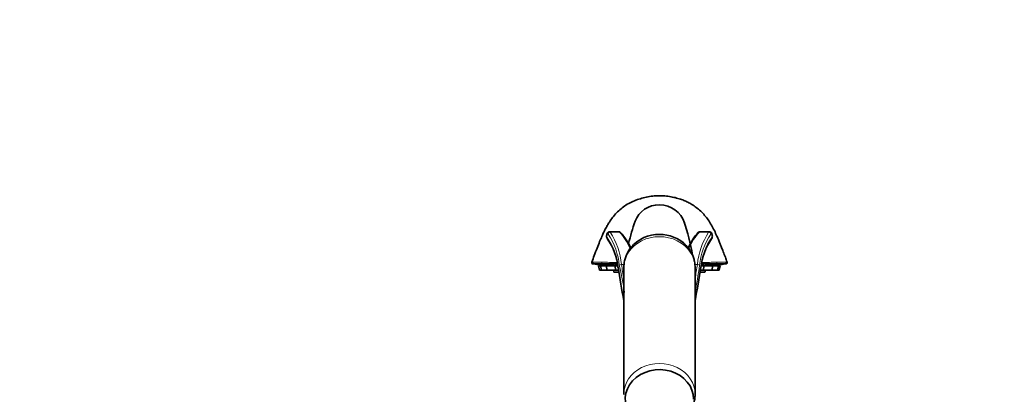
# Model space of a CAD drawing. Units: millimetres. Extents: x 0 to 1445, y 0 to 2756.
# Drawn here: x 0 to 345, y 2262 to 2394 of the extents above; entities that cross this region are included whole.
import ezdxf
from ezdxf import colors
from ezdxf.entities.mleader import LeaderData, LeaderLine
from ezdxf.math import Vec2, Vec3

# ---------------------------------------------------------------- set-up
doc = ezdxf.new("R2010")
doc.units = ezdxf.units.MM
doc.layers.add('DV7_Défaut', color=7, linetype='Continuous')
doc.layers.add('Défaut', color=7, linetype='Continuous')

# ---------------------------------------------------------------- blocks, each defined once
blk = doc.blocks.new('_DOT')
at = {"color": 0}
blk.add_line((0, 0), (-1, 0), dxfattribs=at)
at = {"color": 0, "const_width": 0.333}
blk.add_lwpolyline([(-0.1665, 0, 1), (0.1665, 0, 1)], format="xyb", close=True, dxfattribs=at)
blk = doc.blocks.new('SE6')
at = {"layer": 'DV7_Défaut', "color": 7, "linetype": 'Continuous', "lineweight": 35}
for p, q in [((205.99, 2318.46), (205.96, 2318.29)), ((210.22, 2319.51), (207.06, 2319.51)), ((241.89, 2319.51), (238.72, 2319.51)), ((242.99, 2318.29), (242.96, 2318.46)), ((201.2, 2308.17), (201.65, 2308.17)), ((201.47, 2308.2), (209.66, 2308.2)), ((201.65, 2308.17), (204.71, 2308.17)), ((203.42, 2307.86), (203.42, 2307.86)), ((203.97, 2307.78), (203.97, 2307.53)), ((204.64, 2307.82), (204.64, 2307.53)), ((209.63, 2308.17), (204.71, 2308.17)), ((206.58, 2307.85), (206.58, 2307.53)), ((209.68, 2307.86), (209.68, 2307.53)), ((239.26, 2307.53), (239.26, 2307.86)), ((239.29, 2308.2), (247.47, 2308.2)), ((244.24, 2308.17), (239.32, 2308.17)), ((242.36, 2307.53), (242.36, 2307.85)), ((244.24, 2308.17), (247.3, 2308.17)), ((244.31, 2307.53), (244.31, 2307.82)), ((244.98, 2307.53), (244.98, 2307.78)), ((245.52, 2307.86), (245.52, 2307.86)), ((247.3, 2308.17), (247.75, 2308.17)), ((203.79, 2307.53), (203.12, 2307.53)), ((203.12, 2307.53), (203.47, 2305.97)), ((204.14, 2305.97), (203.47, 2305.97)), ((205.73, 2307.53), (203.79, 2307.53)), ((203.79, 2307.53), (204.14, 2305.97)), ((206.08, 2305.97), (204.14, 2305.97)), ((208.83, 2307.53), (205.73, 2307.53)), ((205.73, 2307.53), (206.08, 2305.97)), ((209.08, 2305.97), (206.08, 2305.97)), ((208.35, 2305.97), (208.5, 2305.27)), ((210.22, 2305.27), (208.5, 2305.27)), ((209.81, 2307.53), (208.83, 2307.53)), ((208.83, 2307.53), (209.18, 2305.97)), ((209.08, 2305.97), (209.13, 2306.19)), ((210.1, 2305.97), (209.18, 2305.97)), ((211.97, 2306.94), (211.97, 2262.39)), ((236.97, 2262.39), (236.97, 2306.94)), ((240.44, 2305.27), (238.73, 2305.27)), ((239.76, 2305.97), (238.86, 2305.97)), ((240.11, 2307.53), (239.14, 2307.53)), ((239.76, 2305.97), (240.11, 2307.53)), ((239.81, 2306.19), (239.86, 2305.97)), ((242.86, 2305.97), (239.86, 2305.97)), ((243.21, 2307.53), (240.11, 2307.53)), ((240.44, 2305.27), (240.6, 2305.97)), ((242.86, 2305.97), (243.21, 2307.53)), ((244.81, 2305.97), (242.86, 2305.97)), ((245.16, 2307.53), (243.21, 2307.53)), ((244.81, 2305.97), (245.16, 2307.53)), ((245.48, 2305.97), (244.81, 2305.97)), ((245.83, 2307.53), (245.16, 2307.53)), ((245.48, 2305.97), (245.83, 2307.53))]:
    blk.add_line(p, q, dxfattribs=at)
at = {"layer": 'DV7_Défaut', "color": 7, "linetype": 'Continuous', "lineweight": 18}
for p, q in [((206.05, 2318.3), (206.01, 2318.13)), ((207.21, 2319.33), (210.48, 2319.33)), ((238.47, 2319.33), (241.74, 2319.33)), ((242.94, 2318.13), (242.9, 2318.3)), ((211.15, 2308.04), (212.05, 2308.04)), ((236.91, 2308.04), (237.8, 2308.04))]:
    blk.add_line(p, q, dxfattribs=at)
at = {"layer": 'DV7_Défaut', "color": 7, "linetype": 'Continuous', "lineweight": 35}
for centre, radius, start, end in [((286.26, 2298.75), 74.46, 160.8312, 167.1408), ((163.25, 2298.89), 73.89, 9.6889, 19.2103), ((210.21, 2318.65), 0.863, 43.3994, 86.8385), ((194.93, 2304.61), 21.6, 25.3319, 42.6114), ((254.16, 2304.53), 21.77, 137.485, 154.6139), ((189.39, 2305.02), 20.62, 5.4768, 35.3309), ((259.55, 2305.04), 20.61, 144.6857, 174.5765), ((201.2, 2308.67), 0.5, 158.7533, 270.0293), ((222.13, 2422.85), 116.5, 259.7881, 260.7702), ((226.82, 2422.85), 116.5, 279.2302, 280.2119), ((247.75, 2308.67), 0.5, 269.9795, 22.0041), ((702.06, 2386.14), 498.44, 189.1349, 190.5028), ((-214.13, 2379.46), 458.89, 349.4304, 350.9161)]:
    blk.add_arc(centre, radius, start, end, dxfattribs=at)
at = {"layer": 'DV7_Défaut', "color": 7, "linetype": 'Continuous', "lineweight": 18}
for centre, radius, start, end in [((187.18, 2305.54), 23.31, 5.328, 34.1401), ((186.21, 2305.66), 25.05, 5.453, 33.0552), ((262.2, 2305.85), 24.5, 146.6237, 174.8681), ((262.27, 2305.36), 23.83, 146.1824, 174.3496), ((206.86, 2317.92), 0.871, 166.3888, 210.7646), ((187.98, 2304.84), 22.1, 5.9197, 34.8699), ((260.51, 2305.02), 21.62, 144.8022, 174.4082), ((242.09, 2317.92), 0.871, 329.2285, 13.6182), ((224.48, 3864.37), 1555.71, 269.12549, 269.14253), ((202.39, 2090.42), 218.44, 89.494, 90.3124), ((224.47, 2785.24), 476.82, 267.5771, 268.2059), ((224.47, 2785.24), 476.82, 271.7895, 272.4229), ((246.56, 2090.38), 218.48, 89.6877, 90.5059), ((224.48, 3864.37), 1555.71, 270.85721, 270.87444), ((-247.39, 2213.19), 467.44, 10.4752, 11.6654)]:
    blk.add_arc(centre, radius, start, end, dxfattribs=at)
at = {"layer": 'DV7_Défaut', "color": 7, "linetype": 'Continuous', "lineweight": 35}
for centre, major_axis, ratio, start_param, end_param in [((224.47, 2320.06), (9.14, 0), 0.973219, 1.570796, 2.782435), ((224.47, 2320.06), (-9.14, 0), 0.973219, 3.436618, 4.712389), ((206.74, 2318.13), (0.783, -0.162), 0.410335, 3.145168, 3.608543), ((224.47, 2308.17), (12, 0), 0.866025, 1.570796, 2.509796), ((224.47, 2308.17), (-12, 0), 0.866025, 3.855874, 4.712389), ((238.47, 2318.89), (0.357, -0.35), 0.796542, 2.234978, 3.141105), ((242.21, 2318.13), (-0.783, -0.162), 0.410335, 2.674643, 3.135058), ((206.84, 2317.48), (0.611, 0.516), 0.821383, 2.342771, 3.145125), ((210.71, 2307.12), (0.79, 0.126), 0.413216, 3.120097, 3.156332), ((238.23, 2307.12), (-0.79, 0.126), 0.413216, 3.119408, 3.169136), ((224.47, 2260.67), (12, 0), 0.866025, 0, 3.70553)]:
    blk.add_ellipse(centre, major_axis=major_axis, ratio=ratio, start_param=start_param, end_param=end_param, dxfattribs=at)
at = {"layer": 'DV7_Défaut', "color": 7, "linetype": 'Continuous', "lineweight": 18}
for centre, major_axis, ratio, start_param, end_param in [((206.78, 2318.3), (0.783, -0.162), 0.410361, 3.146501, 3.607749), ((207.21, 2318.62), (-0.621, -0.504), 0.820444, 4.125512, 5.50383), ((210.22, 2318.01), (0, -1.5), 0.354681, 2.645422, 3.12397), ((210.48, 2318.89), (-0.357, -0.35), 0.796542, 3.141058, 4.048207), ((204.42, 2297.84), (0, 24.43), 0.521134, 5.410213, 5.787014), ((244.53, 2297.84), (0, 24.43), 0.521134, 0.496171, 0.873425), ((238.72, 2318.01), (0, -1.5), 0.354681, 3.141593, 3.637764), ((241.74, 2318.62), (-0.621, 0.504), 0.820444, 3.920948, 5.299266), ((242.17, 2318.3), (-0.783, -0.162), 0.410361, 2.675437, 3.134488), ((224.47, 2306.94), (12.5, 0), 0.866025, 0, 3.141593), ((242.11, 2317.48), (-0.611, 0.516), 0.821383, 3.139413, 3.940414), ((201.65, 2308.67), (0, -0.5), 0.980814, 4.32445, 6.283185), ((204.71, 2308.67), (0, -0.5), 0.852682, 4.335813, 6.283185), ((211.15, 2307.71), (-0.791, -0.121), 0.413516, 4.648981, 5.927649), ((237.8, 2307.71), (0.791, -0.121), 0.413516, 0.355537, 1.634204), ((244.24, 2308.67), (0, 0.5), 0.852682, 3.141593, 5.088965), ((247.3, 2308.67), (0, 0.5), 0.980814, 3.141593, 5.100328), ((210.71, 2307.12), (0.79, 0.126), 0.413216, 2.77371, 3.120097), ((238.23, 2307.12), (-0.79, 0.126), 0.413216, 3.169136, 3.509475), ((224.47, 2262.39), (12.5, 0), 0.866025, 0, 3.141593)]:
    blk.add_ellipse(centre, major_axis=major_axis, ratio=ratio, start_param=start_param, end_param=end_param, dxfattribs=at)
at = {"layer": 'DV7_Défaut', "color": 7, "linetype": 'Continuous', "lineweight": 35}
for points, knots in [([(248.21, 2308.86), (247.99, 2309.46), (247.57, 2310.56), (246.91, 2312.34), (246.32, 2313.87), (245.8, 2315.19), (245.27, 2316.5), (244.57, 2318.11), (243.74, 2319.92), (242.74, 2321.81), (241.62, 2323.62), (240.37, 2325.27), (238.97, 2326.75), (237.46, 2328.02), (235.93, 2329.06), (234.46, 2329.87), (232.97, 2330.54), (231.31, 2331.12), (229.45, 2331.62), (227.45, 2331.98), (225.33, 2332.17), (223.18, 2332.14), (221, 2331.89), (218.79, 2331.42), (216.73, 2330.81), (214.67, 2329.99), (212.72, 2328.89), (210.97, 2327.62), (209.38, 2326.15), (208.02, 2324.56), (206.96, 2323.04), (206.27, 2321.88), (205.81, 2321.04), (205.41, 2320.29), (204.89, 2319.22), (204.23, 2317.77), (203.44, 2315.91), (202.54, 2313.66), (201.6, 2311.17), (201.04, 2309.67), (200.73, 2308.85)], [0, 0, 0, 0, 0.024676, 0.053108, 0.075643, 0.092267, 0.111596, 0.1344, 0.164516, 0.19579, 0.225026, 0.253073, 0.28048, 0.308248, 0.333873, 0.356236, 0.377081, 0.400813, 0.427971, 0.457248, 0.486618, 0.516252, 0.546076, 0.576308, 0.608187, 0.639498, 0.669598, 0.698985, 0.728204, 0.757896, 0.784191, 0.80416, 0.812622, 0.825089, 0.842786, 0.865724, 0.893892, 0.927275, 0.965857, 1, 1, 1, 1]), ([(205.96, 2318.29), (205.94, 2318.14), (205.9, 2317.87), (205.97, 2317.41), (206.1, 2317.1), (206.22, 2316.98), (206.23, 2316.97)], [0, 0, 0, 0, 0.290024, 0.614078, 0.950827, 1, 1, 1, 1]), ([(207.06, 2319.49), (207.02, 2319.5), (206.87, 2319.51), (206.6, 2319.41), (206.34, 2319.21), (206.13, 2318.91), (206.02, 2318.65), (206, 2318.48), (205.99, 2318.46)], [0, 0, 0, 0, 0.070332, 0.286464, 0.48057, 0.693348, 0.960389, 1, 1, 1, 1]), ([(238.76, 2319.49), (238.73, 2319.5), (238.59, 2319.53), (238.34, 2319.43), (238.19, 2319.31), (238.11, 2319.24)], [0, 0, 0, 0, 0.116048, 0.614373, 1, 1, 1, 1]), ([(242.95, 2318.46), (242.91, 2318.62), (242.84, 2318.89), (242.6, 2319.23), (242.28, 2319.44), (242.02, 2319.53), (241.9, 2319.51), (241.89, 2319.5)], [0, 0, 0, 0, 0.279114, 0.541059, 0.765471, 0.983579, 1, 1, 1, 1]), ([(242.71, 2316.97), (242.74, 2316.99), (242.83, 2317.08), (242.95, 2317.35), (243.04, 2317.73), (243.04, 2318.09), (243, 2318.25), (242.99, 2318.29)], [0, 0, 0, 0, 0.066918, 0.306008, 0.618075, 0.916642, 1, 1, 1, 1]), ([(217.29, 2316.46), (216.95, 2316.24), (216.19, 2315.69), (215.1, 2314.7), (214.08, 2313.48), (213.25, 2312.14), (212.61, 2310.72), (212.19, 2309.26), (212, 2307.95), (211.98, 2307.23), (211.97, 2306.94)], [0, 0, 0, 0, 0.1055517, 0.2455736, 0.3847242, 0.522773, 0.6595909, 0.7951706, 0.9296255, 1, 1, 1, 1]), ([(236.95, 2306.94), (236.95, 2307.28), (236.95, 2308.05), (236.73, 2309.38), (236.3, 2310.81), (235.67, 2312.18), (234.87, 2313.47), (233.89, 2314.64), (232.87, 2315.59), (232.16, 2316.12), (231.85, 2316.33)], [0, 0, 0, 0, 0.085342, 0.220949, 0.356217, 0.491511, 0.627178, 0.763516, 0.900748, 1, 1, 1, 1]), ([(204.63, 2307.68), (204.59, 2307.69), (204.54, 2307.69), (204.5, 2307.7), (204.33, 2307.73), (204.17, 2307.75), (204.03, 2307.77), (203.89, 2307.79), (203.77, 2307.81), (203.67, 2307.82), (203.58, 2307.84), (203.51, 2307.85), (203.47, 2307.86), (203.44, 2307.86), (203.42, 2307.86), (203.42, 2307.86)], [0, 0, 0, 0, 0.068016, 0.068016, 0.068016, 0.322449, 0.322449, 0.322449, 0.57537, 0.57537, 0.57537, 0.825623, 0.825623, 0.825623, 1, 1, 1, 1]), ([(206.53, 2307.55), (206.39, 2307.57), (206.24, 2307.6), (206.08, 2307.62), (205.91, 2307.65), (205.73, 2307.68), (205.56, 2307.7), (205.38, 2307.73), (205.21, 2307.75), (205.04, 2307.77), (204.88, 2307.79), (204.73, 2307.81), (204.6, 2307.82), (204.47, 2307.84), (204.36, 2307.85), (204.28, 2307.86), (204.19, 2307.86), (204.14, 2307.86), (204.11, 2307.86), (204.1, 2307.86), (204.09, 2307.86), (204.09, 2307.85)], [0, 0, 0, 0, 0.147909, 0.147909, 0.147909, 0.304874, 0.304874, 0.304874, 0.462025, 0.462025, 0.462025, 0.618241, 0.618241, 0.618241, 0.772811, 0.772811, 0.772811, 0.925776, 0.925776, 0.925776, 1, 1, 1, 1]), ([(204.11, 2307.84), (204.14, 2307.83), (204.2, 2307.81), (204.28, 2307.8), (204.36, 2307.78), (204.47, 2307.76), (204.6, 2307.73), (204.61, 2307.73), (204.62, 2307.73), (204.63, 2307.73)], [0, 0, 0, 0, 0.4795829, 0.4795829, 0.4795829, 0.96314, 0.96314, 0.96314, 1, 1, 1, 1]), ([(208.88, 2307.53), (208.85, 2307.53), (208.82, 2307.54), (208.79, 2307.55), (208.68, 2307.57), (208.55, 2307.6), (208.4, 2307.62), (208.25, 2307.65), (208.08, 2307.68), (207.91, 2307.7), (207.74, 2307.73), (207.56, 2307.75), (207.38, 2307.77), (207.21, 2307.79), (207.04, 2307.81), (206.88, 2307.82), (206.73, 2307.84), (206.58, 2307.85), (206.46, 2307.86), (206.34, 2307.86), (206.25, 2307.86), (206.17, 2307.86), (206.1, 2307.86), (206.06, 2307.85), (206.04, 2307.84), (206.03, 2307.83), (206.04, 2307.81), (206.08, 2307.8), (206.12, 2307.78), (206.19, 2307.76), (206.29, 2307.73), (206.37, 2307.71), (206.47, 2307.69), (206.58, 2307.67)], [0, 0, 0, 0, 0.029581, 0.029581, 0.029581, 0.128862, 0.128862, 0.128862, 0.228898, 0.228898, 0.228898, 0.329052, 0.329052, 0.329052, 0.42861, 0.42861, 0.42861, 0.527118, 0.527118, 0.527118, 0.624604, 0.624604, 0.624604, 0.721557, 0.721557, 0.721557, 0.81869, 0.81869, 0.81869, 0.916628, 0.916628, 0.916628, 1, 1, 1, 1]), ([(209.76, 2307.86), (209.66, 2307.86), (209.57, 2307.86), (209.49, 2307.86), (209.38, 2307.86), (209.29, 2307.85), (209.23, 2307.84), (209.17, 2307.83), (209.14, 2307.81), (209.14, 2307.8), (209.13, 2307.78), (209.16, 2307.76), (209.21, 2307.73), (209.27, 2307.71), (209.35, 2307.69), (209.45, 2307.66), (209.52, 2307.64), (209.59, 2307.63), (209.67, 2307.61)], [0, 0, 0, 0, 0.135053, 0.135053, 0.135053, 0.321076, 0.321076, 0.321076, 0.507445, 0.507445, 0.507445, 0.695358, 0.695358, 0.695358, 0.885341, 0.885341, 0.885341, 1, 1, 1, 1]), ([(239.27, 2307.61), (239.29, 2307.62), (239.31, 2307.62), (239.33, 2307.62), (239.46, 2307.65), (239.56, 2307.68), (239.64, 2307.7), (239.72, 2307.73), (239.78, 2307.75), (239.8, 2307.77), (239.82, 2307.79), (239.82, 2307.81), (239.78, 2307.82), (239.74, 2307.84), (239.68, 2307.85), (239.58, 2307.86), (239.49, 2307.86), (239.38, 2307.86), (239.24, 2307.86), (239.23, 2307.86), (239.21, 2307.86), (239.19, 2307.86)], [0, 0, 0, 0, 0.027719, 0.027719, 0.027719, 0.218564, 0.218564, 0.218564, 0.409636, 0.409636, 0.409636, 0.599571, 0.599571, 0.599571, 0.787503, 0.787503, 0.787503, 0.973485, 0.973485, 0.973485, 1, 1, 1, 1]), ([(242.38, 2307.67), (242.43, 2307.68), (242.47, 2307.69), (242.51, 2307.7), (242.63, 2307.73), (242.73, 2307.75), (242.79, 2307.77), (242.86, 2307.79), (242.9, 2307.81), (242.91, 2307.82), (242.92, 2307.84), (242.9, 2307.85), (242.85, 2307.86), (242.8, 2307.86), (242.72, 2307.86), (242.62, 2307.86), (242.52, 2307.86), (242.4, 2307.85), (242.26, 2307.84), (242.12, 2307.83), (241.96, 2307.81), (241.79, 2307.8), (241.63, 2307.78), (241.45, 2307.76), (241.28, 2307.73), (241.11, 2307.71), (240.93, 2307.69), (240.77, 2307.66), (240.61, 2307.63), (240.46, 2307.61), (240.33, 2307.58), (240.23, 2307.56), (240.14, 2307.54), (240.07, 2307.53)], [0, 0, 0, 0, 0.036035, 0.036035, 0.036035, 0.136351, 0.136351, 0.136351, 0.23607, 0.23607, 0.23607, 0.334738, 0.334738, 0.334738, 0.432383, 0.432383, 0.432383, 0.529492, 0.529492, 0.529492, 0.626783, 0.626783, 0.626783, 0.724879, 0.724879, 0.724879, 0.824056, 0.824056, 0.824056, 0.924117, 0.924117, 0.924117, 1, 1, 1, 1]), ([(244.86, 2307.85), (244.86, 2307.85), (244.86, 2307.85), (244.86, 2307.86), (244.85, 2307.86), (244.82, 2307.86), (244.76, 2307.86), (244.7, 2307.86), (244.61, 2307.85), (244.5, 2307.84), (244.39, 2307.83), (244.26, 2307.81), (244.11, 2307.8), (243.96, 2307.78), (243.8, 2307.76), (243.63, 2307.73), (243.46, 2307.71), (243.28, 2307.69), (243.11, 2307.66), (242.94, 2307.63), (242.77, 2307.61), (242.61, 2307.58), (242.54, 2307.57), (242.47, 2307.56), (242.41, 2307.55)], [0, 0, 0, 0, 0.011333, 0.011333, 0.011333, 0.163775, 0.163775, 0.163775, 0.315383, 0.315383, 0.315383, 0.467273, 0.467273, 0.467273, 0.620422, 0.620422, 0.620422, 0.775258, 0.775258, 0.775258, 0.931473, 0.931473, 0.931473, 1, 1, 1, 1]), ([(245.52, 2307.86), (245.52, 2307.86), (245.52, 2307.86), (245.52, 2307.86), (245.5, 2307.86), (245.45, 2307.85), (245.38, 2307.84), (245.31, 2307.83), (245.21, 2307.81), (245.09, 2307.8), (244.97, 2307.78), (244.83, 2307.76), (244.68, 2307.73), (244.56, 2307.72), (244.44, 2307.7), (244.32, 2307.68)], [0, 0, 0, 0, 0.0732081, 0.0732081, 0.0732081, 0.3195682, 0.3195682, 0.3195682, 0.5663867, 0.5663867, 0.5663867, 0.8152506, 0.8152506, 0.8152506, 1, 1, 1, 1]), ([(244.33, 2307.73), (244.4, 2307.74), (244.48, 2307.76), (244.54, 2307.77), (244.65, 2307.79), (244.73, 2307.81), (244.78, 2307.82)], [0, 0, 0, 0, 0.372069, 0.372069, 0.372069, 1, 1, 1, 1]), ([(235.71, 2257.29), (235.74, 2257.33), (235.99, 2257.84), (236.42, 2258.83), (236.8, 2260.31), (236.98, 2261.54), (236.96, 2262.19), (236.95, 2262.39)], [0, 0, 0, 0, 0.02732, 0.318658, 0.607377, 0.893755, 1, 1, 1, 1])]:
    blk.add_open_spline(points, degree=3, knots=knots, dxfattribs=at)
at = {"layer": 'DV7_Défaut', "color": 7, "linetype": 'Continuous', "lineweight": 18}
for points, knots in [([(206.47, 2318.62), (206.44, 2318.67), (206.4, 2318.7), (206.31, 2318.71), (206.27, 2318.7), (206.15, 2318.62), (206.08, 2318.48), (206.05, 2318.3)], [0, 0, 0, 0, 0.25, 0.25, 0.5, 0.5, 1, 1, 1, 1]), ([(207.06, 2319.51), (207.07, 2319.51), (207.08, 2319.51), (207.11, 2319.49), (207.13, 2319.47), (207.17, 2319.42), (207.19, 2319.38), (207.21, 2319.33)], [0, 0, 0, 0, 0.177336, 0.177336, 0.588668, 0.588668, 1, 1, 1, 1]), ([(241.74, 2319.33), (241.76, 2319.38), (241.78, 2319.42), (241.82, 2319.47), (241.84, 2319.49), (241.87, 2319.51), (241.88, 2319.51), (241.89, 2319.51)], [0, 0, 0, 0, 0.412256, 0.412256, 0.824512, 0.824512, 1, 1, 1, 1]), ([(242.9, 2318.3), (242.87, 2318.48), (242.79, 2318.62), (242.64, 2318.73), (242.55, 2318.72), (242.48, 2318.62)], [0, 0, 0, 0, 0.5, 0.5, 1, 1, 1, 1])]:
    blk.add_open_spline(points, degree=3, knots=knots, dxfattribs=at)
for points in [[(211.15, 2308.04), (211.41, 2306.32), (211.69, 2304.63), (211.97, 2302.98)], [(236.98, 2303), (237.26, 2304.65), (237.53, 2306.33), (237.8, 2308.04)], [(209.96, 2307.12), (210.6, 2303.07), (211.29, 2299.2), (211.97, 2295.52)], [(236.97, 2295.52), (237.66, 2299.2), (238.35, 2303.07), (238.99, 2307.12)], [(238.56, 2307.71), (238.05, 2304.38), (237.52, 2301.19), (236.98, 2298.13)]]:
    blk.add_open_spline(points, degree=3, dxfattribs=at)

msp = doc.modelspace()

# ---------------------------------------------------------------- block references
at = {"layer": 'Défaut'}
msp.add_blockref('SE6', (0, 0), dxfattribs=at)

# ---------------------------------------------------------------- leaders
at = {"layer": 'Défaut', "color": 7, "linetype": 'Continuous', "lineweight": 18}
ml = msp.add_multileader_mtext('Standard', dxfattribs=at)
ml.set_content('{\\pxsm0.9;\\fSolid Edge ISO|b1||i0||c0|p34;\\W1.;16/09/2021\\P}', color=256)
ml.set_leader_properties()
ml.set_arrow_properties(name='DOT')
ml.build(insert=Vec2(0, 0))
ml.multileader.update_dxf_attribs({"leader_type": 0, "dogleg_length": 0, "arrow_head_size": 12})
ctx = ml.context
ctx.base_point, ctx.char_height, ctx.arrow_head_size, ctx.landing_gap_size = Vec3(1357.97, 2749.09), 12, 12, 4.2
notes = []
notes.append((ctx, [(0, (0, 0, 0), (0, 0), (1, 0), 1, [])]))
ctx.mtext.insert = Vec3(1359.97, 2755.21)
ml = msp.add_multileader_mtext('Standard', dxfattribs=at)
ml.set_content('{\\pxsm0.9;\\fArial|b1||i0||c0|p34;\\W1.;13CS\\P}', color=256)
ml.set_leader_properties()
ml.set_arrow_properties(name='DOT')
ml.build(insert=Vec2(0, 0))
ml.multileader.update_dxf_attribs({"leader_type": 0, "dogleg_length": 0, "arrow_head_size": 12})
ctx = ml.context
ctx.base_point, ctx.char_height, ctx.arrow_head_size, ctx.landing_gap_size = Vec3(42.33, 2747.84), 12, 12, 4.2
notes.append((ctx, [(0, (0, 0, 0), (0, 0), (1, 0), 1, [])]))
ctx.mtext.insert = Vec3(44.33, 2753.95)
for ctx, leaders in notes:
    for number, flags, end, landing, length, lines in leaders:
        leader = LeaderData()
        leader.index, (leader.has_last_leader_line, leader.has_dogleg_vector, leader.attachment_direction) = number, flags
        leader.last_leader_point, leader.dogleg_vector, leader.dogleg_length = Vec3(end), Vec3(landing), length
        for number, points, colour, breaks in lines:
            line = LeaderLine()
            line.index, line.vertices, line.color, line.breaks = number, Vec3.list(points), colors.encode_raw_color(colour), breaks
            leader.lines.append(line)
        ctx.leaders.append(leader)

doc.saveas('drawing.dxf')
